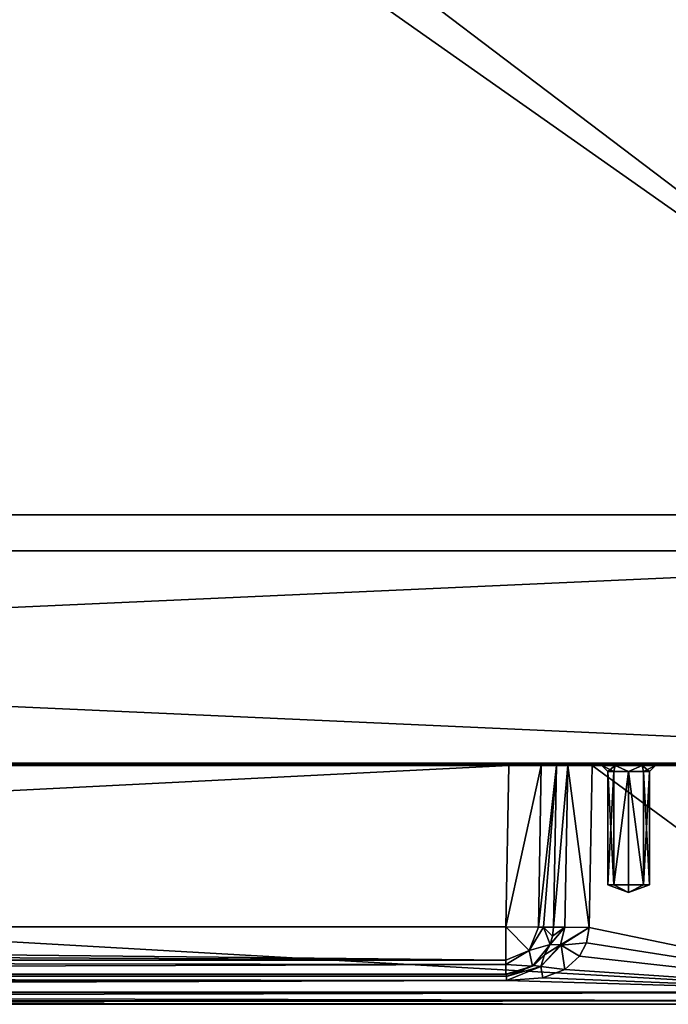
# Model space of a CAD drawing. Units: millimetres. Extents: x -200 to 200, y -320 to 10.
# Drawn here: x 93 to 147, y -320 to -237 of the extents above; entities that cross this region are included whole.
import ezdxf

# ---------------------------------------------------------------- set-up
doc = ezdxf.new("R2010")
doc.units = ezdxf.units.MM
doc.header["$LTSCALE"] = 25.148605
for name, color, linetype in [('100', 7, 'CONTINUOUS'), ('102', 7, 'CONTINUOUS'), ('104', 7, 'CONTINUOUS'), ('107', 7, 'CONTINUOUS'), ('115', 7, 'CONTINUOUS'), ('116', 7, 'CONTINUOUS'), ('117', 7, 'CONTINUOUS'), ('118', 7, 'CONTINUOUS'), ('119', 7, 'CONTINUOUS'), ('12', 7, 'CONTINUOUS'), ('120', 7, 'CONTINUOUS'), ('121', 7, 'CONTINUOUS'), ('122', 7, 'CONTINUOUS'), ('123', 7, 'CONTINUOUS'), ('13', 7, 'CONTINUOUS'), ('136', 7, 'CONTINUOUS'), ('139', 7, 'CONTINUOUS'), ('14', 7, 'CONTINUOUS'), ('141', 7, 'CONTINUOUS'), ('142', 7, 'CONTINUOUS'), ('143', 7, 'CONTINUOUS'), ('144', 7, 'CONTINUOUS'), ('15', 7, 'CONTINUOUS'), ('155', 7, 'CONTINUOUS'), ('156', 7, 'CONTINUOUS'), ('157', 7, 'CONTINUOUS'), ('158', 7, 'CONTINUOUS'), ('159', 7, 'CONTINUOUS'), ('16', 7, 'CONTINUOUS'), ('160', 7, 'CONTINUOUS'), ('161', 7, 'CONTINUOUS'), ('17', 7, 'CONTINUOUS'), ('30', 7, 'CONTINUOUS'), ('31', 7, 'CONTINUOUS'), ('33', 7, 'CONTINUOUS'), ('35', 7, 'CONTINUOUS'), ('36', 7, 'CONTINUOUS'), ('38', 7, 'CONTINUOUS'), ('48', 7, 'CONTINUOUS'), ('49', 7, 'CONTINUOUS'), ('50', 7, 'CONTINUOUS'), ('51', 7, 'CONTINUOUS'), ('52', 7, 'CONTINUOUS'), ('53', 7, 'CONTINUOUS'), ('54', 7, 'CONTINUOUS'), ('55', 7, 'CONTINUOUS'), ('56', 7, 'CONTINUOUS'), ('69', 7, 'CONTINUOUS'), ('72', 7, 'CONTINUOUS'), ('74', 7, 'CONTINUOUS'), ('75', 7, 'CONTINUOUS'), ('76', 7, 'CONTINUOUS'), ('77', 7, 'CONTINUOUS'), ('88', 7, 'CONTINUOUS'), ('89', 7, 'CONTINUOUS'), ('90', 7, 'CONTINUOUS'), ('91', 7, 'CONTINUOUS'), ('92', 7, 'CONTINUOUS'), ('93', 7, 'CONTINUOUS'), ('94', 7, 'CONTINUOUS'), ('97', 7, 'CONTINUOUS'), ('98', 7, 'CONTINUOUS')]:
    doc.layers.add(name, color=color, linetype=linetype)

msp = doc.modelspace()

# ---------------------------------------------------------------- linework, layer by layer
at = {"layer": '100', "color": 7, "linetype": 'Continuous'}
for points in [[(-197.8, -282, -1598), (197.8, -282, -1598), (-197.8, -299.8, -1598), (-197.8, -282, -1598)], [(197.8, -282, -1598), (197.8, -299.8, -1598), (-197.8, -299.8, -1598), (197.8, -282, -1598)]]:
    msp.add_3dface(points, dxfattribs=at)
at = {"layer": '102', "color": 7, "linetype": 'Continuous'}
for points in [[(197.8, -282, -801), (-197.8, -282, -801), (197.8, -299.8, -801), (197.8, -282, -801)], [(-197.8, -282, -801), (-197.8, -299.8, -801), (197.8, -299.8, -801), (-197.8, -282, -801)]]:
    msp.add_3dface(points, dxfattribs=at)
at = {"layer": '104', "color": 7, "linetype": 'Continuous'}
for points in [[(197.8, -299.8, -801), (-197.8, -299.8, -801), (-197.8, -299.94, -801.057), (197.8, -299.8, -801)], [(197.8, -299.8, -801), (-197.8, -299.94, -801.057), (197.8, -299.941, -801.059), (197.8, -299.8, -801)], [(-197.8, -299.94, -801.057), (-197.8, -300, -801.2), (197.8, -299.941, -801.059), (-197.8, -299.94, -801.057)], [(-197.8, -300, -801.2), (197.8, -300, -801.2), (197.8, -299.941, -801.059), (-197.8, -300, -801.2)]]:
    msp.add_3dface(points, dxfattribs=at)
at = {"layer": '107', "color": 7, "linetype": 'Continuous'}
for points in [[(-197.8, -299.8, -1598), (197.8, -299.8, -1598), (197.8, -299.943, -1597.94), (-197.8, -299.8, -1598)], [(-197.8, -299.941, -1597.941), (-197.8, -299.8, -1598), (197.8, -299.943, -1597.94), (-197.8, -299.941, -1597.941)], [(197.8, -300, -1597.8), (-197.8, -300, -1597.8), (-197.8, -299.941, -1597.941), (197.8, -300, -1597.8)], [(197.8, -300, -1597.8), (-197.8, -299.941, -1597.941), (197.8, -299.943, -1597.94), (197.8, -300, -1597.8)]]:
    msp.add_3dface(points, dxfattribs=at)
at = {"layer": '115', "color": 7, "linetype": 'Continuous'}
for points in [[(-166.784, -319.999, -871.649), (166.784, -319.999, -871.649), (-166.784, -319.999, -864.716), (-166.784, -319.999, -871.649)], [(-166.784, -319.999, -864.716), (166.784, -319.999, -871.649), (166.784, -319.999, -864.716), (-166.784, -319.999, -864.716)]]:
    msp.add_3dface(points, dxfattribs=at)
at = {"layer": '116', "color": 7, "linetype": 'Continuous'}
for points in [[(167, -300, -863.5), (-167, -300, -863.5), (166.784, -319.01, -863.716), (167, -300, -863.5)], [(166.784, -319.01, -863.716), (-167, -300, -863.5), (-166.784, -319.01, -863.716), (166.784, -319.01, -863.716)]]:
    msp.add_3dface(points, dxfattribs=at)
at = {"layer": '117', "color": 7, "linetype": 'Continuous'}
for points in [[(140.938, -300, -872.5), (166.784, -318.991, -872.649), (140.703, -313.576, -872.607), (140.938, -300, -872.5)], [(140.938, -300, -872.5), (167, -300, -872.5), (166.784, -318.991, -872.649), (140.938, -300, -872.5)], [(140.703, -313.576, -872.607), (166.784, -318.991, -872.649), (140.476, -314.857, -872.617), (140.703, -313.576, -872.607)], [(140.476, -314.857, -872.617), (166.784, -318.991, -872.649), (139.873, -315.978, -872.625), (140.476, -314.857, -872.617)], [(139.873, -315.978, -872.625), (166.784, -318.991, -872.649), (138.645, -317.073, -872.634), (139.873, -315.978, -872.625)], [(138.645, -317.073, -872.634), (166.784, -318.991, -872.649), (136.801, -317.792, -872.64), (138.645, -317.073, -872.634)], [(166.784, -318.991, -872.649), (-166.784, -318.991, -872.649), (133.758, -317.991, -872.641), (166.784, -318.991, -872.649)], [(133.758, -317.991, -872.641), (-166.784, -318.991, -872.649), (-133.758, -317.991, -872.641), (133.758, -317.991, -872.641)], [(136.801, -317.792, -872.64), (166.784, -318.991, -872.649), (133.758, -317.991, -872.641), (136.801, -317.792, -872.64)]]:
    msp.add_3dface(points, dxfattribs=at)
at = {"layer": '118', "color": 7, "linetype": 'Continuous'}
for points in [[(166.784, -319.01, -863.716), (-166.784, -319.01, -863.716), (-166.784, -319.713, -864.015), (166.784, -319.01, -863.716)], [(166.784, -319.01, -863.716), (-166.784, -319.713, -864.015), (166.784, -319.707, -864.01), (166.784, -319.01, -863.716)], [(-166.784, -319.999, -864.716), (166.784, -319.999, -864.716), (166.784, -319.707, -864.01), (-166.784, -319.999, -864.716)], [(-166.784, -319.713, -864.015), (-166.784, -319.999, -864.716), (166.784, -319.707, -864.01), (-166.784, -319.713, -864.015)]]:
    msp.add_3dface(points, dxfattribs=at)
at = {"layer": '119', "color": 7, "linetype": 'Continuous'}
for points in [[(-166.784, -318.991, -872.649), (166.784, -318.991, -872.649), (166.784, -319.707, -872.356), (-166.784, -318.991, -872.649)], [(-166.784, -319.701, -872.362), (-166.784, -318.991, -872.649), (166.784, -319.707, -872.356), (-166.784, -319.701, -872.362)], [(166.784, -319.999, -871.649), (-166.784, -319.999, -871.649), (-166.784, -319.701, -872.362), (166.784, -319.999, -871.649)], [(166.784, -319.999, -871.649), (-166.784, -319.701, -872.362), (166.784, -319.707, -872.356), (166.784, -319.999, -871.649)]]:
    msp.add_3dface(points, dxfattribs=at)
at = {"layer": '12', "color": 7, "linetype": 'Continuous'}
for points in [[(184, -279, -0.5), (184, 0, -0.5), (-184, 0, -0.5), (184, -279, -0.5)], [(184, -279, -0.5), (-184, 0, -0.5), (-184, -279, -0.5), (184, -279, -0.5)]]:
    msp.add_3dface(points, dxfattribs=at)
at = {"layer": '120', "color": 7, "linetype": 'Continuous'}
for points in [[(-133.956, -300, -866), (133.956, -300, -866), (-133.722, -313.506, -866.106), (-133.956, -300, -866)], [(-133.722, -313.506, -866.106), (133.956, -300, -866), (133.722, -313.506, -866.106), (-133.722, -313.506, -866.106)]]:
    msp.add_3dface(points, dxfattribs=at)
at = {"layer": '121', "color": 7, "linetype": 'Continuous'}
for points in [[(133.758, -317.495, -872.146), (-133.758, -317.495, -872.146), (133.722, -317.475, -870.067), (133.758, -317.495, -872.146)], [(133.722, -317.475, -870.067), (-133.758, -317.495, -872.146), (-133.722, -317.475, -870.067), (133.722, -317.475, -870.067)]]:
    msp.add_3dface(points, dxfattribs=at)
at = {"layer": '122', "color": 7, "linetype": 'Continuous'}
for points in [[(-133.722, -313.506, -866.106), (133.722, -313.506, -866.106), (133.722, -316.307, -867.281), (-133.722, -313.506, -866.106)], [(-133.722, -315.007, -866.411), (-133.722, -313.506, -866.106), (133.722, -316.307, -867.281), (-133.722, -315.007, -866.411)], [(-133.722, -316.295, -867.269), (-133.722, -315.007, -866.411), (133.722, -316.307, -867.281), (-133.722, -316.295, -867.269)], [(-133.722, -317.47, -869.904), (-133.722, -316.295, -867.269), (133.722, -316.658, -867.683), (-133.722, -317.47, -869.904)], [(133.722, -316.658, -867.683), (-133.722, -316.295, -867.269), (133.722, -316.307, -867.281), (133.722, -316.658, -867.683)], [(133.722, -317.475, -870.067), (-133.722, -317.47, -869.904), (133.722, -316.658, -867.683), (133.722, -317.475, -870.067)], [(133.722, -317.475, -870.067), (-133.722, -317.475, -870.067), (-133.722, -317.47, -869.904), (133.722, -317.475, -870.067)]]:
    msp.add_3dface(points, dxfattribs=at)
at = {"layer": '123', "color": 7, "linetype": 'Continuous'}
for points in [[(-133.758, -317.495, -872.146), (133.758, -317.495, -872.146), (133.758, -317.671, -872.522), (-133.758, -317.495, -872.146)], [(-133.758, -317.641, -872.495), (-133.758, -317.495, -872.146), (133.758, -317.671, -872.522), (-133.758, -317.641, -872.495)], [(133.758, -317.991, -872.641), (-133.758, -317.991, -872.641), (-133.758, -317.641, -872.495), (133.758, -317.991, -872.641)], [(133.758, -317.991, -872.641), (-133.758, -317.641, -872.495), (133.758, -317.671, -872.522), (133.758, -317.991, -872.641)]]:
    msp.add_3dface(points, dxfattribs=at)
at = {"layer": '13', "color": 7, "linetype": 'Continuous'}
for points in [[(184, -20, -16.5), (184, -279, -16.5), (-184, -279, -16.5), (184, -20, -16.5)], [(-184, -20, -16.5), (184, -20, -16.5), (-184, -279, -16.5), (-184, -20, -16.5)]]:
    msp.add_3dface(points, dxfattribs=at)
at = {"layer": '136', "color": 7, "linetype": 'Continuous'}
for points in [[(133.956, -300, -866), (136.682, -300, -867.072), (133.722, -313.506, -866.106), (133.956, -300, -866)], [(133.722, -313.506, -866.106), (136.682, -300, -867.072), (136.451, -313.545, -867.183), (133.722, -313.506, -866.106)], [(136.682, -300, -867.072), (137.946, -300, -869.714), (136.451, -313.545, -867.183), (136.682, -300, -867.072)], [(136.451, -313.545, -867.183), (137.946, -300, -869.714), (136.877, -313.549, -867.649), (136.451, -313.545, -867.183)], [(136.877, -313.549, -867.649), (137.946, -300, -869.714), (137.711, -313.546, -869.821), (136.877, -313.549, -867.649)]]:
    msp.add_3dface(points, dxfattribs=at)
at = {"layer": '139', "color": 7, "linetype": 'Continuous'}
for points in [[(137.422, -314.993, -870.027), (136.954, -315.848, -870.578), (135.949, -316.797, -870.035), (137.422, -314.993, -870.027)], [(136.954, -315.848, -870.578), (136.057, -316.751, -871.374), (135.949, -316.797, -870.035), (136.954, -315.848, -870.578)], [(133.758, -317.495, -872.146), (133.722, -317.475, -870.067), (135.949, -316.797, -870.035), (133.758, -317.495, -872.146)], [(136.057, -316.751, -871.374), (133.758, -317.495, -872.146), (135.949, -316.797, -870.035), (136.057, -316.751, -871.374)]]:
    msp.add_3dface(points, dxfattribs=at)
at = {"layer": '14', "color": 7, "linetype": 'Continuous'}
for points in [[(184, -279, -16.5), (184, -279, -0.5), (-184, -279, -0.5), (184, -279, -16.5)], [(184, -279, -16.5), (-184, -279, -0.5), (-184, -279, -16.5), (184, -279, -16.5)]]:
    msp.add_3dface(points, dxfattribs=at)
at = {"layer": '141', "color": 7, "linetype": 'Continuous'}
for points in [[(133.722, -316.307, -867.281), (133.722, -313.506, -866.106), (135.676, -315.494, -867.259), (133.722, -316.307, -867.281)], [(133.722, -313.506, -866.106), (136.451, -313.545, -867.183), (135.676, -315.494, -867.259), (133.722, -313.506, -866.106)], [(136.451, -313.545, -867.183), (136.877, -313.549, -867.649), (135.676, -315.494, -867.259), (136.451, -313.545, -867.183)], [(136.877, -313.549, -867.649), (137.422, -314.993, -870.027), (135.676, -315.494, -867.259), (136.877, -313.549, -867.649)], [(136.877, -313.549, -867.649), (137.711, -313.546, -869.821), (137.631, -314.288, -869.875), (136.877, -313.549, -867.649)], [(137.422, -314.993, -870.027), (136.877, -313.549, -867.649), (137.631, -314.288, -869.875), (137.422, -314.993, -870.027)], [(137.422, -314.993, -870.027), (135.949, -316.797, -870.035), (135.676, -315.494, -867.259), (137.422, -314.993, -870.027)], [(133.722, -316.658, -867.683), (133.722, -316.307, -867.281), (135.676, -315.494, -867.259), (133.722, -316.658, -867.683)], [(135.949, -316.797, -870.035), (133.722, -316.658, -867.683), (135.676, -315.494, -867.259), (135.949, -316.797, -870.035)], [(133.722, -317.475, -870.067), (133.722, -316.658, -867.683), (135.949, -316.797, -870.035), (133.722, -317.475, -870.067)]]:
    msp.add_3dface(points, dxfattribs=at)
at = {"layer": '142', "color": 7, "linetype": 'Continuous'}
for points in [[(137.946, -300, -869.714), (138.895, -300, -871.697), (137.711, -313.546, -869.821), (137.946, -300, -869.714)], [(137.711, -313.546, -869.821), (138.895, -300, -871.697), (138.659, -313.547, -871.801), (137.711, -313.546, -869.821)], [(138.895, -300, -871.697), (140.703, -313.576, -872.607), (138.659, -313.547, -871.801), (138.895, -300, -871.697)], [(138.895, -300, -871.697), (140.938, -300, -872.5), (140.703, -313.576, -872.607), (138.895, -300, -871.697)]]:
    msp.add_3dface(points, dxfattribs=at)
at = {"layer": '143', "color": 7, "linetype": 'Continuous'}
for points in [[(137.422, -314.993, -870.027), (137.631, -314.288, -869.875), (138.659, -313.547, -871.801), (137.422, -314.993, -870.027)], [(137.422, -314.993, -870.027), (138.659, -313.547, -871.801), (138.278, -315.02, -871.852), (137.422, -314.993, -870.027)], [(137.631, -314.288, -869.875), (137.711, -313.546, -869.821), (138.659, -313.547, -871.801), (137.631, -314.288, -869.875)], [(138.659, -313.547, -871.801), (140.703, -313.576, -872.607), (138.278, -315.02, -871.852), (138.659, -313.547, -871.801)], [(138.278, -315.02, -871.852), (140.703, -313.576, -872.607), (138.361, -315.054, -871.936), (138.278, -315.02, -871.852)], [(140.703, -313.576, -872.607), (140.476, -314.857, -872.617), (138.361, -315.054, -871.936), (140.703, -313.576, -872.607)], [(140.476, -314.857, -872.617), (139.873, -315.978, -872.625), (138.361, -315.054, -871.936), (140.476, -314.857, -872.617)]]:
    msp.add_3dface(points, dxfattribs=at)
at = {"layer": '144', "color": 7, "linetype": 'Continuous'}
for points in [[(138.278, -315.02, -871.852), (138.361, -315.054, -871.936), (136.642, -316.841, -872.225), (138.278, -315.02, -871.852)], [(136.954, -315.848, -870.578), (138.278, -315.02, -871.852), (136.642, -316.841, -872.225), (136.954, -315.848, -870.578)], [(138.361, -315.054, -871.936), (138.645, -317.073, -872.634), (136.642, -316.841, -872.225), (138.361, -315.054, -871.936)], [(136.954, -315.848, -870.578), (137.422, -314.993, -870.027), (138.278, -315.02, -871.852), (136.954, -315.848, -870.578)], [(139.873, -315.978, -872.625), (138.645, -317.073, -872.634), (138.361, -315.054, -871.936), (139.873, -315.978, -872.625)], [(136.057, -316.751, -871.374), (136.954, -315.848, -870.578), (136.642, -316.841, -872.225), (136.057, -316.751, -871.374)], [(133.758, -317.671, -872.522), (133.758, -317.495, -872.146), (136.057, -316.751, -871.374), (133.758, -317.671, -872.522)], [(133.758, -317.671, -872.522), (136.057, -316.751, -871.374), (136.642, -316.841, -872.225), (133.758, -317.671, -872.522)], [(136.801, -317.792, -872.64), (133.758, -317.991, -872.641), (136.642, -316.841, -872.225), (136.801, -317.792, -872.64)], [(133.758, -317.991, -872.641), (133.758, -317.671, -872.522), (136.642, -316.841, -872.225), (133.758, -317.991, -872.641)], [(138.645, -317.073, -872.634), (136.801, -317.792, -872.64), (136.642, -316.841, -872.225), (138.645, -317.073, -872.634)]]:
    msp.add_3dface(points, dxfattribs=at)
at = {"layer": '15', "color": 7, "linetype": 'Continuous'}
for points in [[(-184, -279, -1599.5), (-184, 0, -1599.5), (184, 0, -1599.5), (-184, -279, -1599.5)], [(184, -279, -1599.5), (-184, -279, -1599.5), (184, 0, -1599.5), (184, -279, -1599.5)]]:
    msp.add_3dface(points, dxfattribs=at)
at = {"layer": '155', "color": 7, "linetype": 'Continuous'}
for points in [[(142.875, -300, -866.051), (141.75, -300, -868), (145.125, -300, -866.051), (142.875, -300, -866.051)], [(145.125, -300, -866.051), (141.75, -300, -868), (146.25, -300, -868), (145.125, -300, -866.051)], [(146.25, -300, -868), (141.75, -300, -868), (142.875, -300, -869.949), (146.25, -300, -868)], [(145.125, -300, -869.949), (146.25, -300, -868), (142.875, -300, -869.949), (145.125, -300, -869.949)]]:
    msp.add_3dface(points, dxfattribs=at)
at = {"layer": '156', "color": 7, "linetype": 'Continuous'}
for points in [[(142.25, -310, -868), (144, -310.637, -868), (142.763, -310, -869.237), (142.25, -310, -868)], [(142.763, -310, -869.237), (144, -310.637, -868), (144, -310, -869.75), (142.763, -310, -869.237)], [(144, -310, -869.75), (144, -310.637, -868), (145.237, -310, -869.237), (144, -310, -869.75)], [(145.237, -310, -869.237), (144, -310.637, -868), (145.75, -310, -868), (145.237, -310, -869.237)]]:
    msp.add_3dface(points, dxfattribs=at)
at = {"layer": '157', "color": 7, "linetype": 'Continuous'}
for points in [[(142.25, -310, -868), (142.763, -310, -869.237), (142.25, -300.5, -868), (142.25, -310, -868)], [(142.25, -300.5, -868), (142.763, -310, -869.237), (142.762, -300.5, -869.237), (142.25, -300.5, -868)], [(142.762, -300.5, -869.237), (142.763, -310, -869.237), (144, -300.5, -869.75), (142.762, -300.5, -869.237)], [(142.763, -310, -869.237), (144, -310, -869.75), (144, -300.5, -869.75), (142.763, -310, -869.237)], [(144, -310, -869.75), (145.237, -310, -869.237), (144, -300.5, -869.75), (144, -310, -869.75)], [(144, -300.5, -869.75), (145.237, -310, -869.237), (145.238, -300.5, -869.237), (144, -300.5, -869.75)], [(145.237, -310, -869.237), (145.75, -310, -868), (145.238, -300.5, -869.237), (145.237, -310, -869.237)], [(145.238, -300.5, -869.237), (145.75, -310, -868), (145.75, -300.5, -868), (145.238, -300.5, -869.237)]]:
    msp.add_3dface(points, dxfattribs=at)
at = {"layer": '158', "color": 7, "linetype": 'Continuous'}
for points in [[(144, -310.637, -868), (142.25, -310, -868), (142.763, -310, -866.763), (144, -310.637, -868)], [(144, -310, -866.25), (144, -310.637, -868), (142.763, -310, -866.763), (144, -310, -866.25)], [(145.75, -310, -868), (144, -310.637, -868), (145.237, -310, -866.763), (145.75, -310, -868)], [(145.237, -310, -866.763), (144, -310.637, -868), (144, -310, -866.25), (145.237, -310, -866.763)]]:
    msp.add_3dface(points, dxfattribs=at)
at = {"layer": '159', "color": 7, "linetype": 'Continuous'}
for points in [[(142.25, -310, -868), (142.25, -300.5, -868), (142.762, -300.5, -866.763), (142.25, -310, -868)], [(142.763, -310, -866.763), (142.25, -310, -868), (142.762, -300.5, -866.763), (142.763, -310, -866.763)], [(144, -300.5, -866.25), (142.763, -310, -866.763), (142.762, -300.5, -866.763), (144, -300.5, -866.25)], [(144, -310, -866.25), (142.763, -310, -866.763), (144, -300.5, -866.25), (144, -310, -866.25)], [(145.237, -310, -866.763), (144, -310, -866.25), (144, -300.5, -866.25), (145.237, -310, -866.763)], [(145.238, -300.5, -866.763), (145.237, -310, -866.763), (144, -300.5, -866.25), (145.238, -300.5, -866.763)], [(145.75, -300.5, -868), (145.75, -310, -868), (145.237, -310, -866.763), (145.75, -300.5, -868)], [(145.75, -300.5, -868), (145.237, -310, -866.763), (145.238, -300.5, -866.763), (145.75, -300.5, -868)]]:
    msp.add_3dface(points, dxfattribs=at)
at = {"layer": '16', "color": 7, "linetype": 'Continuous'}
for points in [[(184, -20, -1583.5), (-184, -20, -1583.5), (184, -279, -1583.5), (184, -20, -1583.5)], [(184, -279, -1583.5), (-184, -20, -1583.5), (-184, -279, -1583.5), (184, -279, -1583.5)]]:
    msp.add_3dface(points, dxfattribs=at)
at = {"layer": '160', "color": 7, "linetype": 'Continuous'}
for points in [[(141.75, -300, -868), (142.875, -300, -866.051), (142.25, -300.5, -868), (141.75, -300, -868)], [(142.25, -300.5, -868), (142.875, -300, -866.051), (142.762, -300.5, -866.763), (142.25, -300.5, -868)], [(142.875, -300, -866.051), (144, -300.5, -866.25), (142.762, -300.5, -866.763), (142.875, -300, -866.051)], [(142.875, -300, -866.051), (145.125, -300, -866.051), (144, -300.5, -866.25), (142.875, -300, -866.051)], [(145.125, -300, -866.051), (145.238, -300.5, -866.763), (144, -300.5, -866.25), (145.125, -300, -866.051)], [(145.125, -300, -866.051), (146.25, -300, -868), (145.238, -300.5, -866.763), (145.125, -300, -866.051)], [(146.25, -300, -868), (145.75, -300.5, -868), (145.238, -300.5, -866.763), (146.25, -300, -868)]]:
    msp.add_3dface(points, dxfattribs=at)
at = {"layer": '161', "color": 7, "linetype": 'Continuous'}
for points in [[(142.875, -300, -869.949), (141.75, -300, -868), (142.762, -300.5, -869.237), (142.875, -300, -869.949)], [(141.75, -300, -868), (142.25, -300.5, -868), (142.762, -300.5, -869.237), (141.75, -300, -868)], [(142.875, -300, -869.949), (142.762, -300.5, -869.237), (144, -300.5, -869.75), (142.875, -300, -869.949)], [(145.125, -300, -869.949), (142.875, -300, -869.949), (144, -300.5, -869.75), (145.125, -300, -869.949)], [(145.125, -300, -869.949), (144, -300.5, -869.75), (145.238, -300.5, -869.237), (145.125, -300, -869.949)], [(146.25, -300, -868), (145.125, -300, -869.949), (145.75, -300.5, -868), (146.25, -300, -868)], [(145.125, -300, -869.949), (145.238, -300.5, -869.237), (145.75, -300.5, -868), (145.125, -300, -869.949)]]:
    msp.add_3dface(points, dxfattribs=at)
at = {"layer": '17', "color": 7, "linetype": 'Continuous'}
for points in [[(-184, -279, -1599.5), (184, -279, -1599.5), (-184, -279, -1583.5), (-184, -279, -1599.5)], [(184, -279, -1599.5), (184, -279, -1583.5), (-184, -279, -1583.5), (184, -279, -1599.5)]]:
    msp.add_3dface(points, dxfattribs=at)
at = {"layer": '30', "color": 7, "linetype": 'Continuous'}
for points in [[(197.8, -300, -2.2), (-197.8, -300, -2.2), (-167.707, -300, -727.793), (197.8, -300, -2.2)], [(-197.8, -300, -798.8), (197.8, -300, -798.8), (167, -300, -736.5), (-197.8, -300, -798.8)], [(-140.938, -300, -736.5), (-197.8, -300, -798.8), (140.938, -300, -736.5), (-140.938, -300, -736.5)], [(140.938, -300, -736.5), (-197.8, -300, -798.8), (167, -300, -736.5), (140.938, -300, -736.5)], [(-167, -300, -727.5), (197.8, -300, -2.2), (-167.707, -300, -727.793), (-167, -300, -727.5)], [(197.8, -300, -2.2), (-167, -300, -727.5), (167, -300, -727.5), (197.8, -300, -2.2)], [(-138.895, -300, -735.697), (-140.938, -300, -736.5), (138.895, -300, -735.697), (-138.895, -300, -735.697)], [(138.895, -300, -735.697), (-140.938, -300, -736.5), (140.938, -300, -736.5), (138.895, -300, -735.697)], [(-137.946, -300, -733.714), (-138.895, -300, -735.697), (137.946, -300, -733.714), (-137.946, -300, -733.714)], [(137.946, -300, -733.714), (-138.895, -300, -735.697), (138.895, -300, -735.697), (137.946, -300, -733.714)], [(-136.682, -300, -731.072), (-137.946, -300, -733.714), (136.682, -300, -731.072), (-136.682, -300, -731.072)], [(136.682, -300, -731.072), (-137.946, -300, -733.714), (137.946, -300, -733.714), (136.682, -300, -731.072)], [(-133.956, -300, -730), (-136.682, -300, -731.072), (133.956, -300, -730), (-133.956, -300, -730)], [(133.956, -300, -730), (-136.682, -300, -731.072), (136.682, -300, -731.072), (133.956, -300, -730)]]:
    msp.add_3dface(points, dxfattribs=at)
at = {"layer": '31', "color": 7, "linetype": 'Continuous'}
for points in [[(198, -282, -798.8), (197.941, -282, -798.941), (-198, -282, -798.8), (198, -282, -798.8)], [(-198, -282, -798.8), (197.941, -282, -798.941), (-197.941, -282, -798.941), (-198, -282, -798.8)], [(198, -282, -2.2), (198, -282, -798.8), (-198, -282, -2.2), (198, -282, -2.2)], [(-198, -282, -2.2), (198, -282, -798.8), (-198, -282, -798.8), (-198, -282, -2.2)], [(-197.941, -282, -2.059), (198, -282, -2.2), (-198, -282, -2.2), (-197.941, -282, -2.059)], [(197.8, -282, -799), (-197.8, -282, -799), (-197.941, -282, -798.941), (197.8, -282, -799)], [(197.941, -282, -798.941), (197.8, -282, -799), (-197.941, -282, -798.941), (197.941, -282, -798.941)], [(197.941, -282, -2.059), (198, -282, -2.2), (-197.941, -282, -2.059), (197.941, -282, -2.059)], [(-197.8, -282, -2), (197.941, -282, -2.059), (-197.941, -282, -2.059), (-197.8, -282, -2)], [(197.8, -282, -2), (197.941, -282, -2.059), (-197.8, -282, -2), (197.8, -282, -2)]]:
    msp.add_3dface(points, dxfattribs=at)
at = {"layer": '33', "color": 7, "linetype": 'Continuous'}
for points in [[(197.8, -282, -2), (-197.8, -282, -2), (197.8, -299.8, -2), (197.8, -282, -2)], [(-197.8, -282, -2), (-197.8, -299.8, -2), (197.8, -299.8, -2), (-197.8, -282, -2)]]:
    msp.add_3dface(points, dxfattribs=at)
at = {"layer": '35', "color": 7, "linetype": 'Continuous'}
for points in [[(-197.8, -282, -799), (197.8, -282, -799), (-197.8, -299.8, -799), (-197.8, -282, -799)], [(-197.8, -299.8, -799), (197.8, -282, -799), (197.8, -299.8, -799), (-197.8, -299.8, -799)]]:
    msp.add_3dface(points, dxfattribs=at)
at = {"layer": '36', "color": 7, "linetype": 'Continuous'}
for points in [[(-197.8, -299.8, -799), (197.8, -299.8, -799), (197.8, -299.94, -798.943), (-197.8, -299.8, -799)], [(-197.8, -299.8, -799), (197.8, -299.94, -798.943), (-197.8, -299.941, -798.941), (-197.8, -299.8, -799)], [(197.8, -299.94, -798.943), (197.8, -300, -798.8), (-197.8, -299.941, -798.941), (197.8, -299.94, -798.943)], [(197.8, -300, -798.8), (-197.8, -300, -798.8), (-197.8, -299.941, -798.941), (197.8, -300, -798.8)]]:
    msp.add_3dface(points, dxfattribs=at)
at = {"layer": '38', "color": 7, "linetype": 'Continuous'}
for points in [[(197.8, -299.8, -2), (-197.8, -299.8, -2), (-197.8, -299.943, -2.06), (197.8, -299.8, -2)], [(197.8, -299.941, -2.059), (197.8, -299.8, -2), (-197.8, -299.943, -2.06), (197.8, -299.941, -2.059)], [(-197.8, -300, -2.2), (197.8, -300, -2.2), (197.8, -299.941, -2.059), (-197.8, -300, -2.2)], [(-197.8, -300, -2.2), (197.8, -299.941, -2.059), (-197.8, -299.943, -2.06), (-197.8, -300, -2.2)]]:
    msp.add_3dface(points, dxfattribs=at)
at = {"layer": '48', "color": 7, "linetype": 'Continuous'}
for points in [[(-166.784, -319.999, -735.649), (166.784, -319.999, -735.649), (-166.784, -319.999, -728.716), (-166.784, -319.999, -735.649)], [(-166.784, -319.999, -728.716), (166.784, -319.999, -735.649), (166.784, -319.999, -728.716), (-166.784, -319.999, -728.716)]]:
    msp.add_3dface(points, dxfattribs=at)
at = {"layer": '49', "color": 7, "linetype": 'Continuous'}
for points in [[(167, -300, -727.5), (-167, -300, -727.5), (166.784, -319.01, -727.716), (167, -300, -727.5)], [(166.784, -319.01, -727.716), (-167, -300, -727.5), (-166.784, -319.01, -727.716), (166.784, -319.01, -727.716)]]:
    msp.add_3dface(points, dxfattribs=at)
at = {"layer": '50', "color": 7, "linetype": 'Continuous'}
for points in [[(140.938, -300, -736.5), (166.784, -318.991, -736.649), (140.703, -313.576, -736.607), (140.938, -300, -736.5)], [(140.938, -300, -736.5), (167, -300, -736.5), (166.784, -318.991, -736.649), (140.938, -300, -736.5)], [(140.703, -313.576, -736.607), (166.784, -318.991, -736.649), (140.476, -314.857, -736.617), (140.703, -313.576, -736.607)], [(140.476, -314.857, -736.617), (166.784, -318.991, -736.649), (139.873, -315.978, -736.625), (140.476, -314.857, -736.617)], [(139.873, -315.978, -736.625), (166.784, -318.991, -736.649), (138.645, -317.073, -736.634), (139.873, -315.978, -736.625)], [(138.645, -317.073, -736.634), (166.784, -318.991, -736.649), (136.801, -317.792, -736.64), (138.645, -317.073, -736.634)], [(166.784, -318.991, -736.649), (-166.784, -318.991, -736.649), (133.758, -317.991, -736.641), (166.784, -318.991, -736.649)], [(133.758, -317.991, -736.641), (-166.784, -318.991, -736.649), (-133.758, -317.991, -736.641), (133.758, -317.991, -736.641)], [(136.801, -317.792, -736.64), (166.784, -318.991, -736.649), (133.758, -317.991, -736.641), (136.801, -317.792, -736.64)]]:
    msp.add_3dface(points, dxfattribs=at)
at = {"layer": '51', "color": 7, "linetype": 'Continuous'}
for points in [[(166.784, -319.01, -727.716), (-166.784, -319.01, -727.716), (-166.784, -319.713, -728.015), (166.784, -319.01, -727.716)], [(166.784, -319.01, -727.716), (-166.784, -319.713, -728.015), (166.784, -319.707, -728.01), (166.784, -319.01, -727.716)], [(-166.784, -319.999, -728.716), (166.784, -319.999, -728.716), (166.784, -319.707, -728.01), (-166.784, -319.999, -728.716)], [(-166.784, -319.713, -728.015), (-166.784, -319.999, -728.716), (166.784, -319.707, -728.01), (-166.784, -319.713, -728.015)]]:
    msp.add_3dface(points, dxfattribs=at)
at = {"layer": '52', "color": 7, "linetype": 'Continuous'}
for points in [[(-166.784, -318.991, -736.649), (166.784, -318.991, -736.649), (166.784, -319.707, -736.356), (-166.784, -318.991, -736.649)], [(-166.784, -319.701, -736.362), (-166.784, -318.991, -736.649), (166.784, -319.707, -736.356), (-166.784, -319.701, -736.362)], [(166.784, -319.999, -735.649), (-166.784, -319.999, -735.649), (-166.784, -319.701, -736.362), (166.784, -319.999, -735.649)], [(166.784, -319.999, -735.649), (-166.784, -319.701, -736.362), (166.784, -319.707, -736.356), (166.784, -319.999, -735.649)]]:
    msp.add_3dface(points, dxfattribs=at)
at = {"layer": '53', "color": 7, "linetype": 'Continuous'}
for points in [[(-133.956, -300, -730), (133.956, -300, -730), (-133.722, -313.506, -730.106), (-133.956, -300, -730)], [(-133.722, -313.506, -730.106), (133.956, -300, -730), (133.722, -313.506, -730.106), (-133.722, -313.506, -730.106)]]:
    msp.add_3dface(points, dxfattribs=at)
at = {"layer": '54', "color": 7, "linetype": 'Continuous'}
for points in [[(133.758, -317.495, -736.146), (-133.758, -317.495, -736.146), (133.722, -317.475, -734.067), (133.758, -317.495, -736.146)], [(133.722, -317.475, -734.067), (-133.758, -317.495, -736.146), (-133.722, -317.475, -734.067), (133.722, -317.475, -734.067)]]:
    msp.add_3dface(points, dxfattribs=at)
at = {"layer": '55', "color": 7, "linetype": 'Continuous'}
for points in [[(-133.722, -313.506, -730.106), (133.722, -313.506, -730.106), (133.722, -316.307, -731.281), (-133.722, -313.506, -730.106)], [(-133.722, -315.007, -730.411), (-133.722, -313.506, -730.106), (133.722, -316.307, -731.281), (-133.722, -315.007, -730.411)], [(-133.722, -316.295, -731.269), (-133.722, -315.007, -730.411), (133.722, -316.307, -731.281), (-133.722, -316.295, -731.269)], [(-133.722, -317.47, -733.904), (-133.722, -316.295, -731.269), (133.722, -316.658, -731.683), (-133.722, -317.47, -733.904)], [(133.722, -316.658, -731.683), (-133.722, -316.295, -731.269), (133.722, -316.307, -731.281), (133.722, -316.658, -731.683)], [(133.722, -317.475, -734.067), (-133.722, -317.47, -733.904), (133.722, -316.658, -731.683), (133.722, -317.475, -734.067)], [(133.722, -317.475, -734.067), (-133.722, -317.475, -734.067), (-133.722, -317.47, -733.904), (133.722, -317.475, -734.067)]]:
    msp.add_3dface(points, dxfattribs=at)
at = {"layer": '56', "color": 7, "linetype": 'Continuous'}
for points in [[(-133.758, -317.495, -736.146), (133.758, -317.495, -736.146), (133.758, -317.671, -736.522), (-133.758, -317.495, -736.146)], [(-133.758, -317.641, -736.495), (-133.758, -317.495, -736.146), (133.758, -317.671, -736.522), (-133.758, -317.641, -736.495)], [(133.758, -317.991, -736.641), (-133.758, -317.991, -736.641), (-133.758, -317.641, -736.495), (133.758, -317.991, -736.641)], [(133.758, -317.991, -736.641), (-133.758, -317.641, -736.495), (133.758, -317.671, -736.522), (133.758, -317.991, -736.641)]]:
    msp.add_3dface(points, dxfattribs=at)
at = {"layer": '69', "color": 7, "linetype": 'Continuous'}
for points in [[(133.956, -300, -730), (136.682, -300, -731.072), (133.722, -313.506, -730.106), (133.956, -300, -730)], [(133.722, -313.506, -730.106), (136.682, -300, -731.072), (136.451, -313.545, -731.183), (133.722, -313.506, -730.106)], [(136.682, -300, -731.072), (137.946, -300, -733.714), (136.451, -313.545, -731.183), (136.682, -300, -731.072)], [(136.451, -313.545, -731.183), (137.946, -300, -733.714), (136.877, -313.549, -731.649), (136.451, -313.545, -731.183)], [(136.877, -313.549, -731.649), (137.946, -300, -733.714), (137.711, -313.546, -733.821), (136.877, -313.549, -731.649)]]:
    msp.add_3dface(points, dxfattribs=at)
at = {"layer": '72', "color": 7, "linetype": 'Continuous'}
for points in [[(137.422, -314.993, -734.027), (136.954, -315.848, -734.578), (135.949, -316.797, -734.035), (137.422, -314.993, -734.027)], [(136.954, -315.848, -734.578), (136.057, -316.751, -735.374), (135.949, -316.797, -734.035), (136.954, -315.848, -734.578)], [(133.758, -317.495, -736.146), (133.722, -317.475, -734.067), (135.949, -316.797, -734.035), (133.758, -317.495, -736.146)], [(136.057, -316.751, -735.374), (133.758, -317.495, -736.146), (135.949, -316.797, -734.035), (136.057, -316.751, -735.374)]]:
    msp.add_3dface(points, dxfattribs=at)
at = {"layer": '74', "color": 7, "linetype": 'Continuous'}
for points in [[(133.722, -316.307, -731.281), (133.722, -313.506, -730.106), (135.676, -315.494, -731.259), (133.722, -316.307, -731.281)], [(133.722, -313.506, -730.106), (136.451, -313.545, -731.183), (135.676, -315.494, -731.259), (133.722, -313.506, -730.106)], [(136.451, -313.545, -731.183), (136.877, -313.549, -731.649), (135.676, -315.494, -731.259), (136.451, -313.545, -731.183)], [(136.877, -313.549, -731.649), (137.422, -314.993, -734.027), (135.676, -315.494, -731.259), (136.877, -313.549, -731.649)], [(136.877, -313.549, -731.649), (137.711, -313.546, -733.821), (137.631, -314.288, -733.875), (136.877, -313.549, -731.649)], [(137.422, -314.993, -734.027), (136.877, -313.549, -731.649), (137.631, -314.288, -733.875), (137.422, -314.993, -734.027)], [(137.422, -314.993, -734.027), (135.949, -316.797, -734.035), (135.676, -315.494, -731.259), (137.422, -314.993, -734.027)], [(133.722, -316.658, -731.683), (133.722, -316.307, -731.281), (135.676, -315.494, -731.259), (133.722, -316.658, -731.683)], [(135.949, -316.797, -734.035), (133.722, -316.658, -731.683), (135.676, -315.494, -731.259), (135.949, -316.797, -734.035)], [(133.722, -317.475, -734.067), (133.722, -316.658, -731.683), (135.949, -316.797, -734.035), (133.722, -317.475, -734.067)]]:
    msp.add_3dface(points, dxfattribs=at)
at = {"layer": '75', "color": 7, "linetype": 'Continuous'}
for points in [[(137.946, -300, -733.714), (138.895, -300, -735.697), (137.711, -313.546, -733.821), (137.946, -300, -733.714)], [(137.711, -313.546, -733.821), (138.895, -300, -735.697), (138.659, -313.547, -735.801), (137.711, -313.546, -733.821)], [(138.895, -300, -735.697), (140.703, -313.576, -736.607), (138.659, -313.547, -735.801), (138.895, -300, -735.697)], [(138.895, -300, -735.697), (140.938, -300, -736.5), (140.703, -313.576, -736.607), (138.895, -300, -735.697)]]:
    msp.add_3dface(points, dxfattribs=at)
at = {"layer": '76', "color": 7, "linetype": 'Continuous'}
for points in [[(137.422, -314.993, -734.027), (137.631, -314.288, -733.875), (138.659, -313.547, -735.801), (137.422, -314.993, -734.027)], [(137.422, -314.993, -734.027), (138.659, -313.547, -735.801), (138.278, -315.02, -735.852), (137.422, -314.993, -734.027)], [(137.631, -314.288, -733.875), (137.711, -313.546, -733.821), (138.659, -313.547, -735.801), (137.631, -314.288, -733.875)], [(138.659, -313.547, -735.801), (140.703, -313.576, -736.607), (138.278, -315.02, -735.852), (138.659, -313.547, -735.801)], [(138.278, -315.02, -735.852), (140.703, -313.576, -736.607), (138.361, -315.054, -735.936), (138.278, -315.02, -735.852)], [(140.703, -313.576, -736.607), (140.476, -314.857, -736.617), (138.361, -315.054, -735.936), (140.703, -313.576, -736.607)], [(140.476, -314.857, -736.617), (139.873, -315.978, -736.625), (138.361, -315.054, -735.936), (140.476, -314.857, -736.617)]]:
    msp.add_3dface(points, dxfattribs=at)
at = {"layer": '77', "color": 7, "linetype": 'Continuous'}
for points in [[(136.954, -315.848, -734.578), (138.278, -315.02, -735.852), (136.642, -316.841, -736.225), (136.954, -315.848, -734.578)], [(138.278, -315.02, -735.852), (138.361, -315.054, -735.936), (136.642, -316.841, -736.225), (138.278, -315.02, -735.852)], [(138.361, -315.054, -735.936), (138.645, -317.073, -736.634), (136.642, -316.841, -736.225), (138.361, -315.054, -735.936)], [(136.954, -315.848, -734.578), (137.422, -314.993, -734.027), (138.278, -315.02, -735.852), (136.954, -315.848, -734.578)], [(139.873, -315.978, -736.625), (138.645, -317.073, -736.634), (138.361, -315.054, -735.936), (139.873, -315.978, -736.625)], [(136.057, -316.751, -735.374), (136.954, -315.848, -734.578), (136.642, -316.841, -736.225), (136.057, -316.751, -735.374)], [(133.758, -317.671, -736.522), (133.758, -317.495, -736.146), (136.057, -316.751, -735.374), (133.758, -317.671, -736.522)], [(133.758, -317.671, -736.522), (136.057, -316.751, -735.374), (136.642, -316.841, -736.225), (133.758, -317.671, -736.522)], [(136.801, -317.792, -736.64), (133.758, -317.991, -736.641), (136.642, -316.841, -736.225), (136.801, -317.792, -736.64)], [(133.758, -317.991, -736.641), (133.758, -317.671, -736.522), (136.642, -316.841, -736.225), (133.758, -317.991, -736.641)], [(138.645, -317.073, -736.634), (136.801, -317.792, -736.64), (136.642, -316.841, -736.225), (138.645, -317.073, -736.634)]]:
    msp.add_3dface(points, dxfattribs=at)
at = {"layer": '88', "color": 7, "linetype": 'Continuous'}
for points in [[(142.875, -300, -730.051), (141.75, -300, -732), (145.125, -300, -730.051), (142.875, -300, -730.051)], [(145.125, -300, -730.051), (141.75, -300, -732), (146.25, -300, -732), (145.125, -300, -730.051)], [(146.25, -300, -732), (141.75, -300, -732), (142.875, -300, -733.949), (146.25, -300, -732)], [(145.125, -300, -733.949), (146.25, -300, -732), (142.875, -300, -733.949), (145.125, -300, -733.949)]]:
    msp.add_3dface(points, dxfattribs=at)
at = {"layer": '89', "color": 7, "linetype": 'Continuous'}
for points in [[(142.25, -310, -732), (144, -310.637, -732), (142.763, -310, -733.237), (142.25, -310, -732)], [(142.763, -310, -733.237), (144, -310.637, -732), (144, -310, -733.75), (142.763, -310, -733.237)], [(144, -310, -733.75), (144, -310.637, -732), (145.237, -310, -733.237), (144, -310, -733.75)], [(145.237, -310, -733.237), (144, -310.637, -732), (145.75, -310, -732), (145.237, -310, -733.237)]]:
    msp.add_3dface(points, dxfattribs=at)
at = {"layer": '90', "color": 7, "linetype": 'Continuous'}
for points in [[(142.25, -310, -732), (142.763, -310, -733.237), (142.25, -300.5, -732), (142.25, -310, -732)], [(142.25, -300.5, -732), (142.763, -310, -733.237), (142.762, -300.5, -733.237), (142.25, -300.5, -732)], [(142.762, -300.5, -733.237), (142.763, -310, -733.237), (144, -300.5, -733.75), (142.762, -300.5, -733.237)], [(142.763, -310, -733.237), (144, -310, -733.75), (144, -300.5, -733.75), (142.763, -310, -733.237)], [(144, -310, -733.75), (145.237, -310, -733.237), (144, -300.5, -733.75), (144, -310, -733.75)], [(144, -300.5, -733.75), (145.237, -310, -733.237), (145.238, -300.5, -733.237), (144, -300.5, -733.75)], [(145.237, -310, -733.237), (145.75, -310, -732), (145.238, -300.5, -733.237), (145.237, -310, -733.237)], [(145.238, -300.5, -733.237), (145.75, -310, -732), (145.75, -300.5, -732), (145.238, -300.5, -733.237)]]:
    msp.add_3dface(points, dxfattribs=at)
at = {"layer": '91', "color": 7, "linetype": 'Continuous'}
for points in [[(144, -310.637, -732), (142.25, -310, -732), (142.763, -310, -730.763), (144, -310.637, -732)], [(144, -310, -730.25), (144, -310.637, -732), (142.763, -310, -730.763), (144, -310, -730.25)], [(145.75, -310, -732), (144, -310.637, -732), (145.237, -310, -730.763), (145.75, -310, -732)], [(145.237, -310, -730.763), (144, -310.637, -732), (144, -310, -730.25), (145.237, -310, -730.763)]]:
    msp.add_3dface(points, dxfattribs=at)
at = {"layer": '92', "color": 7, "linetype": 'Continuous'}
for points in [[(142.25, -310, -732), (142.25, -300.5, -732), (142.762, -300.5, -730.763), (142.25, -310, -732)], [(142.763, -310, -730.763), (142.25, -310, -732), (142.762, -300.5, -730.763), (142.763, -310, -730.763)], [(144, -300.5, -730.25), (142.763, -310, -730.763), (142.762, -300.5, -730.763), (144, -300.5, -730.25)], [(144, -310, -730.25), (142.763, -310, -730.763), (144, -300.5, -730.25), (144, -310, -730.25)], [(145.237, -310, -730.763), (144, -310, -730.25), (144, -300.5, -730.25), (145.237, -310, -730.763)], [(145.238, -300.5, -730.763), (145.237, -310, -730.763), (144, -300.5, -730.25), (145.238, -300.5, -730.763)], [(145.75, -300.5, -732), (145.75, -310, -732), (145.237, -310, -730.763), (145.75, -300.5, -732)], [(145.75, -300.5, -732), (145.237, -310, -730.763), (145.238, -300.5, -730.763), (145.75, -300.5, -732)]]:
    msp.add_3dface(points, dxfattribs=at)
at = {"layer": '93', "color": 7, "linetype": 'Continuous'}
for points in [[(141.75, -300, -732), (142.875, -300, -730.051), (142.25, -300.5, -732), (141.75, -300, -732)], [(142.25, -300.5, -732), (142.875, -300, -730.051), (142.762, -300.5, -730.763), (142.25, -300.5, -732)], [(142.875, -300, -730.051), (144, -300.5, -730.25), (142.762, -300.5, -730.763), (142.875, -300, -730.051)], [(142.875, -300, -730.051), (145.125, -300, -730.051), (144, -300.5, -730.25), (142.875, -300, -730.051)], [(145.125, -300, -730.051), (145.238, -300.5, -730.763), (144, -300.5, -730.25), (145.125, -300, -730.051)], [(145.125, -300, -730.051), (146.25, -300, -732), (145.238, -300.5, -730.763), (145.125, -300, -730.051)], [(146.25, -300, -732), (145.75, -300.5, -732), (145.238, -300.5, -730.763), (146.25, -300, -732)]]:
    msp.add_3dface(points, dxfattribs=at)
at = {"layer": '94', "color": 7, "linetype": 'Continuous'}
for points in [[(142.875, -300, -733.949), (141.75, -300, -732), (142.762, -300.5, -733.237), (142.875, -300, -733.949)], [(141.75, -300, -732), (142.25, -300.5, -732), (142.762, -300.5, -733.237), (141.75, -300, -732)], [(142.875, -300, -733.949), (142.762, -300.5, -733.237), (144, -300.5, -733.75), (142.875, -300, -733.949)], [(145.125, -300, -733.949), (142.875, -300, -733.949), (144, -300.5, -733.75), (145.125, -300, -733.949)], [(145.125, -300, -733.949), (144, -300.5, -733.75), (145.238, -300.5, -733.237), (145.125, -300, -733.949)], [(146.25, -300, -732), (145.125, -300, -733.949), (145.75, -300.5, -732), (146.25, -300, -732)], [(145.125, -300, -733.949), (145.238, -300.5, -733.237), (145.75, -300.5, -732), (145.125, -300, -733.949)]]:
    msp.add_3dface(points, dxfattribs=at)
at = {"layer": '97', "color": 7, "linetype": 'Continuous'}
for points in [[(-197.8, -300, -1597.8), (197.8, -300, -1597.8), (167.707, -300, -872.207), (-197.8, -300, -1597.8)], [(-140.938, -300, -872.5), (-197.8, -300, -1597.8), (140.938, -300, -872.5), (-140.938, -300, -872.5)], [(140.938, -300, -872.5), (-197.8, -300, -1597.8), (167, -300, -872.5), (140.938, -300, -872.5)], [(167, -300, -872.5), (-197.8, -300, -1597.8), (167.707, -300, -872.207), (167, -300, -872.5)], [(197.8, -300, -801.2), (-197.8, -300, -801.2), (-167, -300, -863.5), (197.8, -300, -801.2)], [(197.8, -300, -801.2), (-167, -300, -863.5), (167, -300, -863.5), (197.8, -300, -801.2)], [(-138.895, -300, -871.697), (-140.938, -300, -872.5), (138.895, -300, -871.697), (-138.895, -300, -871.697)], [(138.895, -300, -871.697), (-140.938, -300, -872.5), (140.938, -300, -872.5), (138.895, -300, -871.697)], [(-137.946, -300, -869.714), (-138.895, -300, -871.697), (137.946, -300, -869.714), (-137.946, -300, -869.714)], [(137.946, -300, -869.714), (-138.895, -300, -871.697), (138.895, -300, -871.697), (137.946, -300, -869.714)], [(-136.682, -300, -867.072), (-137.946, -300, -869.714), (136.682, -300, -867.072), (-136.682, -300, -867.072)], [(136.682, -300, -867.072), (-137.946, -300, -869.714), (137.946, -300, -869.714), (136.682, -300, -867.072)], [(-133.956, -300, -866), (-136.682, -300, -867.072), (133.956, -300, -866), (-133.956, -300, -866)], [(133.956, -300, -866), (-136.682, -300, -867.072), (136.682, -300, -867.072), (133.956, -300, -866)]]:
    msp.add_3dface(points, dxfattribs=at)
at = {"layer": '98', "color": 7, "linetype": 'Continuous'}
for points in [[(198, -282, -801.2), (198, -282, -1597.8), (-198, -282, -801.2), (198, -282, -801.2)], [(-198, -282, -801.2), (198, -282, -1597.8), (-198, -282, -1597.8), (-198, -282, -801.2)], [(-198, -282, -1597.8), (198, -282, -1597.8), (197.941, -282, -1597.941), (-198, -282, -1597.8)], [(-197.941, -282, -801.059), (198, -282, -801.2), (-198, -282, -801.2), (-197.941, -282, -801.059)], [(-197.941, -282, -1597.941), (-198, -282, -1597.8), (197.941, -282, -1597.941), (-197.941, -282, -1597.941)], [(197.941, -282, -801.059), (198, -282, -801.2), (-197.941, -282, -801.059), (197.941, -282, -801.059)], [(-197.8, -282, -801), (197.941, -282, -801.059), (-197.941, -282, -801.059), (-197.8, -282, -801)], [(-197.8, -282, -1598), (-197.941, -282, -1597.941), (197.8, -282, -1598), (-197.8, -282, -1598)], [(197.8, -282, -1598), (-197.941, -282, -1597.941), (197.941, -282, -1597.941), (197.8, -282, -1598)], [(197.8, -282, -801), (197.941, -282, -801.059), (-197.8, -282, -801), (197.8, -282, -801)]]:
    msp.add_3dface(points, dxfattribs=at)

doc.saveas('drawing.dxf')
